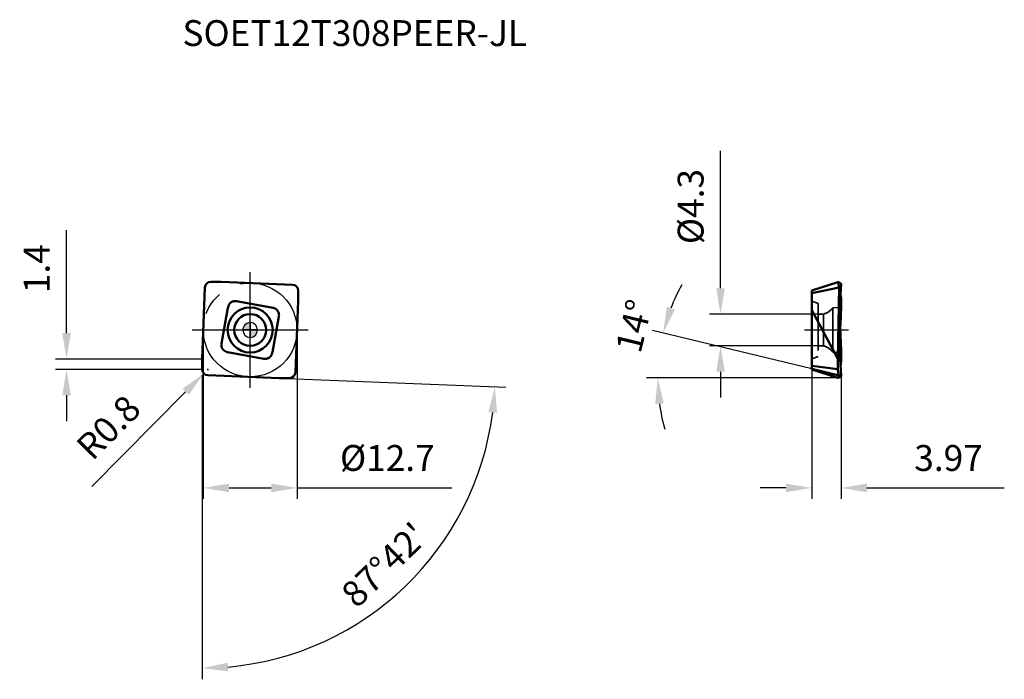
# Model space of a CAD drawing. Units: millimetres. Extents: x -31 to 102, y -47 to 42.
import ezdxf

# ---------------------------------------------------------------- set-up
doc = ezdxf.new("R2010")
doc.units = ezdxf.units.MM
doc.linetypes.add('CENTER2', pattern=[28.575, 19.05, -3.175, 3.175, -3.175])
doc.linetypes.add('DASHED2', pattern=[9.525, 6.35, -3.175])
for name, color, linetype, lineweight in [('1', 4, 'Continuous', 50), ('CUT', 1, 'Continuous', 25), ('SK2', 7, 'Continuous', 25), ('SK4', 2, 'CENTER2', 25), ('SKVIEW1', 4, 'Continuous', 50), ('SKVIEW2', 7, 'Continuous', 25), ('SKVIEW3', 1, 'DASHED2', 35), ('SKVIEW4', 2, 'CENTER2', 25)]:
    doc.layers.add(name, color=color, linetype=linetype, lineweight=lineweight)
doc.layers.add('SK6', color=5, linetype='Continuous')
doc.styles.add('simplex', font='txt.shx', dxfattribs={"height": 3.5})
doc.dimstyles.new('コピー - ISO-25', dxfattribs={"dimscale": 0, "dimtxt": 3.5, "dimasz": 3.5, "dimexe": 1.5, "dimexo": 0, "dimgap": 2.3, "dimtad": 1, "dimdec": 8, "dimdsep": 46, "dimtxsty": 'simplex', "dimcen": 0.09, "dimclrd": 256, "dimclre": 256, "dimclrt": 256, "dimadec": 0, "dimazin": 0, "dimtfac": 1, "dimtofl": 0, "dimtmove": 0, "dimatfit": 3, "dimfxl": 1, "dimtolj": 1, "dimlwd": -1, "dimlwe": -1, "dimarcsym": 0})

# ---------------------------------------------------------------- blocks, each defined once
blk = doc.blocks.new('zero block')
h = blk.add_hatch(color=7)
h.paths.add_polyline_path([(0, 1, 0.414214), (-1, 0), (0, 0)])
h.paths.add_polyline_path([(1, 0), (0, 0), (0, -1, 0.414214)])
at = {"color": 7, "ltscale": 0.2}
for p, q in [((-1, 0), (1, 0)), ((0, -1), (0, 1))]:
    blk.add_line(p, q, dxfattribs=at)
for start, end in [(90, 180), (180, 270), (0, 90), (270, 0)]:
    blk.add_arc((0, 0), 1, start, end, dxfattribs=at)
blk = doc.blocks.new('*D3')
at = {"layer": 'Defpoints', "color": 0}
for p in [(-6.35, 0), (6.35, 0), (6.35, -21.37)]:
    blk.add_point(p, dxfattribs=at)
at = {"layer": 'SK2'}
for p, q in [((-6.35, 0), (-6.35, -22.87)), ((6.35, 0), (6.35, -22.87)), ((-2.85, -21.37), (2.85, -21.37)), ((6.35, -21.37), (27.28, -21.37))]:
    blk.add_line(p, q, dxfattribs=at)
for points in [[(-2.85, -20.79), (-2.85, -21.96), (-6.35, -21.37)], [(2.85, -21.96), (2.85, -20.79), (6.35, -21.37)]]:
    blk.add_solid(points, dxfattribs=at)
at = {"layer": 'SK2', "insert": (18.57, -17.32), "char_height": 3.5, "attachment_point": 5, "style": 'simplex'}
blk.add_mtext('\\A1;%%c12.7', dxfattribs=at)
blk = doc.blocks.new('*D4')
at = {"layer": 'Defpoints', "color": 0}
for p in [(-6.51, -3.93), (-6.51, -5.33), (-5.74, -6.12), (3.93, -6.51), (25.76, -29.17)]:
    blk.add_point(p, dxfattribs=at)
at = {"layer": 'SK2'}
for p, q in [((-6.51, -6.09), (-6.51, -47.27)), ((3.93, -6.51), (34.63, -7.75))]:
    blk.add_line(p, q, dxfattribs=at)
blk.add_arc((-6.51, -6.09), 39.67, 275.0563, 352.6437, dxfattribs=at)
for points in [[(33.42, -11.22), (32.25, -11.12), (33.13, -7.69)], [(-3.04, -45.03), (-2.99, -46.19), (-6.51, -45.77)]]:
    blk.add_solid(points, dxfattribs=at)
at = {"layer": 'SK2', "insert": (18.17, -31.78), "char_height": 3.5, "attachment_point": 5, "rotation": 43.85, "style": 'simplex'}
blk.add_mtext("\\A1;87%%d42'", dxfattribs=at)
blk = doc.blocks.new('*D5')
at = {"layer": 'Defpoints', "color": 0}
for p in [(-5.71, -5.33), (-6.28, -5.89)]:
    blk.add_point(p, dxfattribs=at)
at = {"layer": 'SK2'}
for p, q in [((-5.8, -5.33), (-5.62, -5.33)), ((-5.71, -5.42), (-5.71, -5.24)), ((-21.42, -21.18), (-8.74, -8.38))]:
    blk.add_line(p, q, dxfattribs=at)
blk.add_solid([(-8.32, -8.79), (-9.15, -7.97), (-6.28, -5.89)], dxfattribs=at)
at = {"layer": 'SK2', "insert": (-19.19, -13.18), "char_height": 3.5, "attachment_point": 5, "rotation": 45.2825, "style": 'simplex'}
blk.add_mtext('\\A1;R0.8', dxfattribs=at)
blk = doc.blocks.new('*D6')
at = {"layer": 'Defpoints', "color": 0}
for p in [(-24.86, -3.93), (-6.51, -3.93), (-6.51, -5.33)]:
    blk.add_point(p, dxfattribs=at)
at = {"layer": 'SK2'}
for p, q in [((-24.86, -0.43), (-24.86, 13.51)), ((-6.51, -3.93), (-26.36, -3.93)), ((-6.51, -5.33), (-26.36, -5.33)), ((-24.86, -8.83), (-24.86, -12.33))]:
    blk.add_line(p, q, dxfattribs=at)
for points in [[(-25.44, -0.43), (-24.27, -0.43), (-24.86, -3.93)], [(-24.27, -8.83), (-25.44, -8.83), (-24.86, -5.33)]]:
    blk.add_solid(points, dxfattribs=at)
at = {"layer": 'SK2', "insert": (-28.91, 8.29), "char_height": 3.5, "attachment_point": 5, "rotation": 90, "style": 'simplex'}
blk.add_mtext('\\A1;1.4', dxfattribs=at)
blk = doc.blocks.new('*D7')
at = {"layer": 'Defpoints', "color": 0}
for p in [(76.03, -5.35), (80, -6.26), (80, -21.37)]:
    blk.add_point(p, dxfattribs=at)
at = {"layer": 'SKVIEW2'}
for p, q in [((76.03, -5.35), (76.03, -22.87)), ((80, -6.26), (80, -22.87)), ((72.53, -21.37), (69.03, -21.37)), ((83.5, -21.37), (102.1, -21.37))]:
    blk.add_line(p, q, dxfattribs=at)
for points in [[(72.53, -21.96), (72.53, -20.79), (76.03, -21.37)], [(83.5, -20.79), (83.5, -21.96), (80, -21.37)]]:
    blk.add_solid(points, dxfattribs=at)
at = {"layer": 'SKVIEW2', "insert": (94.55, -17.32), "char_height": 3.5, "attachment_point": 5, "style": 'simplex'}
blk.add_mtext('\\A1;3.97', dxfattribs=at)
blk = doc.blocks.new('*D8')
at = {"layer": 'Defpoints', "color": 0}
for p in [(76.9, 2.15), (63.68, -2.15), (76.9, -2.15)]:
    blk.add_point(p, dxfattribs=at)
at = {"layer": 'SKVIEW2'}
for p, q in [((63.68, 5.65), (63.68, 24.25)), ((76.9, 2.15), (62.18, 2.15)), ((76.9, -2.15), (62.18, -2.15)), ((63.68, -5.65), (63.68, -9.15))]:
    blk.add_line(p, q, dxfattribs=at)
for points in [[(63.1, 5.65), (64.26, 5.65), (63.68, 2.15)], [(64.26, -5.65), (63.1, -5.65), (63.68, -2.15)]]:
    blk.add_solid(points, dxfattribs=at)
at = {"layer": 'SKVIEW2', "insert": (59.63, 16.7), "char_height": 3.5, "attachment_point": 5, "rotation": 90, "style": 'simplex'}
blk.add_mtext('\\A1;%%c4.3', dxfattribs=at)
blk = doc.blocks.new('*D12')
at = {"layer": 'Defpoints', "color": 0}
for p in [(55.26, -4.45), (76.03, -5.26), (79.55, -6.49), (79.75, -6.15), (81.24, -6.49)]:
    blk.add_point(p, dxfattribs=at)
at = {"layer": 'SKVIEW2'}
for p, q in [((76.03, -5.26), (54.45, -0.06)), ((79.55, -6.49), (53.68, -6.49))]:
    blk.add_line(p, q, dxfattribs=at)
for start, end in [(151.0031, 158.7304), (187.7273, 195.4546)]:
    blk.add_arc((81.15, -6.49), 25.97, start, end, dxfattribs=at)
for points in [[(56.4, 3.11), (57.51, 2.76), (55.9, -0.41)], [(56, -9.94), (54.84, -10.02), (55.18, -6.49)]]:
    blk.add_solid(points, dxfattribs=at)
at = {"layer": 'SKVIEW2', "insert": (51.97, 0.54), "char_height": 3.5, "attachment_point": 5, "rotation": 76.4577, "style": 'simplex'}
blk.add_mtext('\\A1;14%%d', dxfattribs=at)

msp = doc.modelspace()

# ---------------------------------------------------------------- linework, layer by layer
at = {"layer": '1'}
for p, q in [((-6.51276506, -3.92502637), (-6.12438188, 5.74487049)), ((-5.32502637, 6.51276506), (-3.92502637, 6.51276506)), ((-3.92502637, 6.51276506), (5.74487049, 6.12438188)), ((6.51276506, 5.32502637), (6.51276506, 3.92502637)), ((-3.89060317, -1.83390484), (-3.01486358, 2.98497885)), ((-3.01486358, 2.98497885), (-2.99659246, 3.08552062)), ((-1.83390484, 3.89060317), (3.08552062, 2.99659246)), ((6.51276506, 3.92502637), (6.12438188, -5.74487049)), ((3.01486358, -2.98497885), (3.89060317, 1.83390484)), ((-6.51276506, -5.32502637), (-6.51276506, -3.92502637)), ((1.83390484, -3.89060317), (-3.08551664, -2.99659318)), ((3.01486358, -2.98497885), (2.99659246, -3.08552062)), ((3.92502637, -6.51276506), (-5.74487049, -6.12438188)), ((5.32502637, -6.51276506), (3.92502637, -6.51276506))]:
    msp.add_line(p, q, dxfattribs=at)
for radius in [3.05031147, 2.15]:
    msp.add_circle((0, 0), radius, dxfattribs=at)
for centre, start, end in [((-5.32502637, 5.71276506), 90, 177.7), ((5.71276506, 5.32502637), 0, 87.7), ((-5.71276506, -5.32502637), 180, 267.7), ((5.32502637, -5.71276506), 270, 357.7)]:
    msp.add_arc(centre, 0.8, start, end, dxfattribs=at)
for points in [[(-2.99659246, 3.08552062), (-2.98693253, 3.13866016), (-2.97291047, 3.19118576), (-2.95480067, 3.24206955)], [(3.08552062, 2.99659246), (3.13866016, 2.98693253), (3.19118576, 2.97291047), (3.24206955, 2.95480067)], [(2.99659246, -3.08552062), (2.98693253, -3.13866016), (2.97291047, -3.19118576), (2.95480067, -3.24206955)]]:
    msp.add_open_spline(points, degree=3, dxfattribs=at)
for points, knots in [([(-2.95480067, 3.24206955), (-2.91804819, 3.34531696), (-2.80960064, 3.54099513), (-2.64324104, 3.69057877), (-2.55087117, 3.74955825)], [0, 0, 0, 0, 0.499999999, 1, 1, 1, 1]), ([(-1.83390484, 3.89060317), (-1.89514949, 3.901723), (-2.02002637, 3.91254472), (-2.20685471, 3.8936216), (-2.38693101, 3.84036981), (-2.49840268, 3.78304958), (-2.55087117, 3.74955825)], [0, 0, 0, 0, 0.2500062912, 0.4999989161, 0.7499919893, 1, 1, 1, 1]), ([(3.24206955, 2.95480067), (3.34531696, 2.91804819), (3.54099513, 2.80960064), (3.69057877, 2.64324104), (3.74955825, 2.55087117)], [0, 0, 0, 0, 0.499999999, 1, 1, 1, 1]), ([(3.89060317, 1.83390484), (3.901723, 1.89514949), (3.91254472, 2.02002637), (3.8936216, 2.20685471), (3.84036981, 2.38693101), (3.78304958, 2.49840268), (3.74955825, 2.55087117)], [0, 0, 0, 0, 0.2500062912, 0.4999989161, 0.7499919893, 1, 1, 1, 1]), ([(-3.89060317, -1.83390484), (-3.901723, -1.89514949), (-3.91254472, -2.02002637), (-3.8936216, -2.20685471), (-3.84036981, -2.38693101), (-3.78304958, -2.49840268), (-3.74955825, -2.55087117)], [0, 0, 0, 0, 0.2500062912, 0.4999989161, 0.7499919893, 1, 1, 1, 1]), ([(-3.24206997, -2.9548), (-3.34531729, -2.91804761), (-3.54099544, -2.80960049), (-3.69057882, -2.64324094), (-3.74955825, -2.55087117)], [0, 0, 0, 0, 0.4999999951, 1, 1, 1, 1]), ([(-3.24206997, -2.9548), (-3.23903461, -2.95629346), (-3.23285432, -2.95910499), (-3.22302284, -2.96167538), (-3.21320861, -2.96422913), (-3.20364331, -2.96762507), (-3.19395987, -2.97064315), (-3.18097458, -2.97441824), (-3.15816004, -2.98069924), (-3.12533712, -2.98882343), (-3.0988166, -2.99415629), (-3.08551664, -2.99659318)], [0, 0, 0, 0, 0.0625439726, 0.125008069, 0.1875031593, 0.2500200183, 0.3125250407, 0.3750243171, 0.5000255749, 0.7500113181, 1, 1, 1, 1]), ([(1.83390484, -3.89060317), (1.89514949, -3.901723), (2.02002637, -3.91254472), (2.20685471, -3.8936216), (2.38693101, -3.84036981), (2.49840268, -3.78304958), (2.55087117, -3.74955825)], [0, 0, 0, 0, 0.2500062912, 0.4999989161, 0.7499919893, 1, 1, 1, 1]), ([(2.95480067, -3.24206955), (2.91804819, -3.34531696), (2.80960064, -3.54099513), (2.64324104, -3.69057877), (2.55087117, -3.74955825)], [0, 0, 0, 0, 0.499999999, 1, 1, 1, 1])]:
    msp.add_open_spline(points, degree=3, knots=knots, dxfattribs=at)
at = {"layer": 'CUT'}
for p, q in [((-6.51276506, -3.92502637), (-6.12438188, 5.74487049)), ((-5.32502637, 6.51276506), (-3.92502637, 6.51276506)), ((-3.92502637, 6.51276506), (5.74487049, 6.12438188)), ((6.51276506, 5.32502637), (6.51276506, 3.92502637)), ((6.51276506, 3.92502637), (6.12438188, -5.74487049)), ((-6.51276506, -5.32502637), (-6.51276506, -3.92502637)), ((3.92502637, -6.51276506), (-5.74487049, -6.12438188)), ((5.32502637, -6.51276506), (3.92502637, -6.51276506))]:
    msp.add_line(p, q, dxfattribs=at)
for centre, start, end in [((-5.32502637, 5.71276506), 90, 177.7), ((5.71276506, 5.32502637), 0, 87.7), ((-5.71276506, -5.32502637), 180, 267.7), ((5.32502637, -5.71276506), 270, 357.7)]:
    msp.add_arc(centre, 0.8, start, end, dxfattribs=at)
at = {"layer": 'SK4'}
for p, q in [((0, -7.83278607), (0, 7.83278607)), ((-7.83278607, 0), (7.83278607, 0))]:
    msp.add_line(p, q, dxfattribs=at)
msp.add_circle((0, 0), 6.35, dxfattribs=at)
at = {"layer": 'SKVIEW1'}
for p, q in [((79.55, 6.49), (76.02999999, 5.34628267)), ((76.03, 4.9623353), (79.75306267, 5.76593526)), ((76.03, -5.34628267), (76.03, 5.34628267)), ((79.55, -3.92502636), (79.75358632, 5.76351376)), ((80, 6.2053907), (79.93111113, 4.78543326)), ((80, 6.25773995), (80, 6.2053907)), ((80, 2.75337301), (80, 4.25245925)), ((79.55, -3.92502636), (76.03, 2.68223835)), ((79.85011722, -3.04327581), (79.85, -0.48123848)), ((79.55, -5.3042738), (79.55, -3.92502637)), ((80, -6.2053907), (79.85447879, -3.20391763)), ((80, -2.75337301), (80, -4.25245925)), ((79.55, -5.3042738), (76.02999999, -4.85612472)), ((76.03, -5.25580267), (79.75306267, -6.15253896)), ((76.03, -5.34628267), (79.55, -6.49)), ((79.75306267, -6.15253896), (79.55, -6.49)), ((80, -6.25773995), (80, -6.2053907))]:
    msp.add_line(p, q, dxfattribs=at)
msp.add_lwpolyline([(79.85447879, -3.20391763), (79.85267563, -3.15782698), (79.85186397, -3.13280207), (79.8511284, -3.10547886), (79.85051995, -3.07554753), (79.85011722, -3.04327581)], dxfattribs=at)
for points, knots in [([(79.55, 6.49), (79.55155944, 6.49050669), (79.55490898, 6.49101155), (79.56004279, 6.48972754), (79.56497312, 6.48655253), (79.57200753, 6.47931598), (79.58033455, 6.46530161), (79.58973724, 6.44318188), (79.59937282, 6.414335), (79.6093161, 6.37901578), (79.61964071, 6.3374894), (79.63042449, 6.29013596), (79.64178488, 6.23739092), (79.65843952, 6.15776092), (79.68113247, 6.04875991), (79.71253524, 5.90987207), (79.73814329, 5.81442788), (79.75306267, 5.76593526)], [0, 0, 0, 0, 0.0064465023, 0.0129598651, 0.0203575019, 0.0292124462, 0.0524252551, 0.083838816, 0.1236919965, 0.1718735214, 0.2280818327, 0.2919021475, 0.3628070424, 0.4402033972, 0.611745801, 0.8005299938, 1, 1, 1, 1]), ([(80, 6.25773995), (79.99248488, 6.26790068), (79.97408373, 6.28819749), (79.94018692, 6.31647345), (79.89815712, 6.34470232), (79.82696096, 6.38466629), (79.7164044, 6.43343033), (79.62065082, 6.46713911), (79.56755354, 6.48436062)], [0, 0, 0, 0, 0.0767557218, 0.165495189, 0.2675551827, 0.3838093038, 0.6609791746, 1, 1, 1, 1]), ([(79.55, -5.3042738), (79.55651536, -5.3555664), (79.56907694, -5.45679517), (79.58792195, -5.60477637), (79.60730679, -5.74330194), (79.62795597, -5.86759971), (79.64747495, -5.95977255), (79.66560589, -6.02324652), (79.68775095, -6.08579536), (79.7172769, -6.13893768), (79.75306267, -6.15253896)], [0, 0, 0, 0, 0.1749568588, 0.3451662866, 0.5047554905, 0.648303073, 0.7712428223, 0.8239327141, 0.8704579684, 1, 1, 1, 1]), ([(80, -6.25773995), (79.99228171, -6.26817273), (79.97329195, -6.28900937), (79.93821401, -6.31798272), (79.89459738, -6.34690748), (79.82049154, -6.38789737), (79.70522414, -6.4378726), (79.60540132, -6.47236736), (79.55, -6.49)], [0, 0, 0, 0, 0.0759831567, 0.164138067, 0.2658349871, 0.3819617155, 0.6595923074, 1, 1, 1, 1]), ([(79.55, -6.49), (79.5527015, -6.49087777), (79.55942952, -6.49082127), (79.56457225, -6.48679842), (79.56696727, -6.48442322)], [0, 0, 0, 0, 0.4571459358, 1, 1, 1, 1]), ([(79.75306267, -6.15253896), (79.75825924, -6.15352674), (79.76881167, -6.1551261), (79.7892934, -6.15848258), (79.8045222, -6.16118806), (79.81445034, -6.16296634)], [0, 0, 0, 0, 0.2548486297, 0.5140593618, 1, 1, 1, 1]), ([(79.81445034, -6.16296634), (79.84967035, -6.16927339), (79.91196995, -6.18147864), (79.97358233, -6.19707872), (80, -6.2053907)], [0, 0, 0, 0, 0.5636933112, 1, 1, 1, 1])]:
    msp.add_open_spline(points, degree=3, knots=knots, dxfattribs=at)
for points in [[(79.75306267, 5.76593526), (79.77454902, 5.66661751), (79.79500177, 5.5670709), (79.81445034, 5.46733409)], [(79.81445034, 5.46733409), (79.89285824, 5.06525348), (79.95481104, 4.65961349), (80, 4.25245925)], [(80, 2.75337301), (79.97203763, 1.6704093), (79.92200761, 0.58772181), (79.85000055, -0.49334709)], [(80, -2.75337301), (79.97627462, -1.83502238), (79.93670499, -0.91694444), (79.88132369, 0.00004175)], [(79.93114887, -4.78543882), (79.95728198, -4.60821917), (79.9802395, -4.43050213), (80, -4.25245925)]]:
    msp.add_open_spline(points, degree=3, dxfattribs=at)
at = {"layer": 'SKVIEW3'}
for p, q in [((76.90000001, 3.5833459), (76.03000001, 3.90000001)), ((76.90000001, 3.58334019), (76.90000001, -3.58334017)), ((78.89000001, 3.00000001), (79.85000001, 3.05031147)), ((78.89000001, 3.00000001), (78.89000001, -2.99999999)), ((77.62891992, 2.15000001), (76.90000001, 2.15000001)), ((77.62891992, 2.15000001), (77.62891992, -2.14999999)), ((77.62891992, -2.14999999), (76.90000001, -2.14999999)), ((76.90000001, -3.58334589), (76.03000001, -3.89999999)), ((78.89000001, -2.99999999), (79.85000001, -3.05031146))]:
    msp.add_line(p, q, dxfattribs=at)
for centre, start, end in [((76.9283683, 4.54983905), 286.2733740477, 321.6885669536), ((76.9283683, -4.54983904), 38.3114330464, 73.7266259523)]:
    msp.add_arc(centre, 2.5, start, end, dxfattribs=at)
at = {"layer": 'SKVIEW4'}
msp.add_line((75.03, 0), (81, 0), dxfattribs=at)

# ---------------------------------------------------------------- block references
at = {"rotation": 180}
msp.add_blockref('zero block', (0, 0), dxfattribs=at)

# ---------------------------------------------------------------- texts
at = {"layer": 'SK6', "style": 'simplex'}
msp.add_text('SOET12T308PEER-JL', height=3.5, dxfattribs=at).set_placement((-9.16515599, 38.42009078))

# ---------------------------------------------------------------- dimensions: what is measured, and where the dimension line sits
at = {"layer": 'SK2'}
dim = msp.add_linear_dim(base=(-24.85697911, -3.92502637), p1=(-6.51276506, -5.32502637), p2=(-6.51276506, -3.92502637), angle=90, dimstyle='コピー - ISO-25', override={"dimscale": 1}, dxfattribs=at)
dim.commit()
dim.dimension.update_dxf_attribs({"geometry": '*D6', "text_midpoint": (-28.90697911, 8.2916403)})
dim = msp.add_linear_dim(base=(6.35, -21.3732261146), p1=(-6.35, 0), p2=(6.35, 0), text='%%c<>', dimstyle='コピー - ISO-25', override={"dimscale": 1}, dxfattribs=at)
dim.commit()
dim.dimension.update_dxf_attribs({"geometry": '*D3', "text_midpoint": (18.5666666667, -21.3732261146), "dimtype": 160})
dim = msp.add_angular_dim_2l(base=(25.75809025, -29.17043294), line1=((-6.51276506, -5.32502637), (-6.51276506, -3.92502637)), line2=((3.92502637, -6.51276506), (-5.74487049, -6.12438188)), dimstyle='コピー - ISO-25', override={"dimscale": 1, "dimaunit": 1, "dimadec": 1}, dxfattribs=at)
dim.commit()
dim.dimension.update_dxf_attribs({"geometry": '*D4', "text_midpoint": (18.16591546, -31.78331606)})
dim = msp.add_radius_dim(center=(-5.712765059, -5.325026365), mpoint=(-6.275654442, -5.893494079), dimstyle='コピー - ISO-25', override={"dimscale": 1}, dxfattribs=at)
dim.commit()
dim.dimension.update_dxf_attribs({"geometry": '*D5', "text_midpoint": (-10.124113922, -9.780092457), "dimtype": 164})
at = {"layer": 'SKVIEW2'}
dim = msp.add_linear_dim(base=(63.68115249, -2.14999999), p1=(76.90000001, 2.15000001), p2=(76.90000001, -2.14999999), angle=90, text='%%c<>', dimstyle='コピー - ISO-25', override={"dimscale": 1, "dimpost": '<>', "dimtvp": 0.1}, dxfattribs=at)
dim.commit()
dim.dimension.update_dxf_attribs({"geometry": '*D8', "text_midpoint": (63.68115249, 16.70000001), "dimtype": 160})
dim = msp.add_angular_dim_2l(base=(55.26347152, -4.4459489), line1=((79.55, -6.49), (81.24331543, -6.49)), line2=((76.03, -5.25580267), (79.75306267, -6.15253896)), dimstyle='コピー - ISO-25', override={"dimscale": 1, "dimpost": '<>', "dimtvp": 0.1}, dxfattribs=at)
dim.commit()
dim.dimension.update_dxf_attribs({"geometry": '*D12', "text_midpoint": (55.90497915, -0.40849332), "dimtype": 162})
dim = msp.add_linear_dim(base=(80, -21.37322611), p1=(76.03, -5.34628267), p2=(80, -6.25773995), dimstyle='コピー - ISO-25', override={"dimscale": 1, "dimpost": '<>', "dimtvp": 0.1}, dxfattribs=at)
dim.commit()
dim.dimension.update_dxf_attribs({"geometry": '*D7', "text_midpoint": (94.55, -17.32322611)})

doc.saveas('drawing.dxf')
